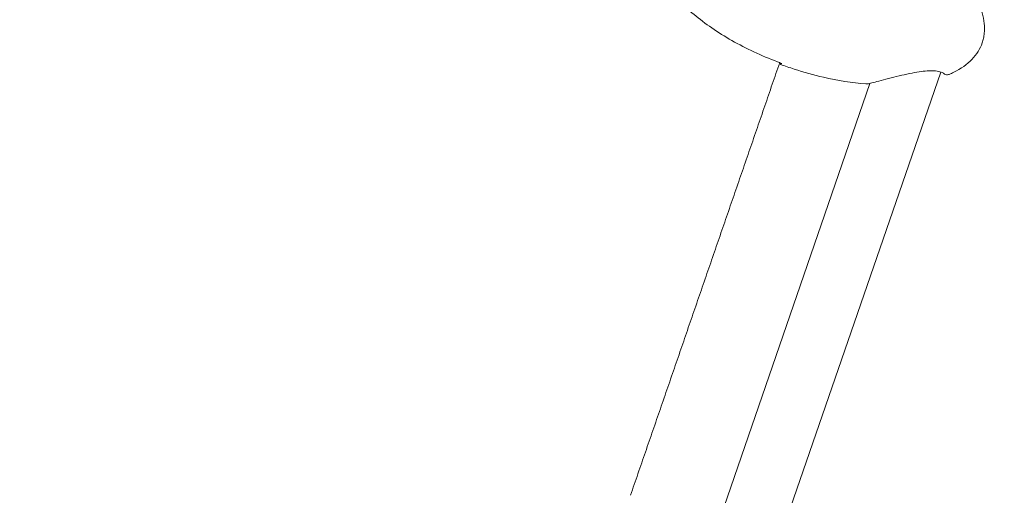
# Model space of a CAD drawing. Units: millimetres. Extents: x -8534 to 26090, y -7784 to 8770.
# Drawn here: x -388 to -108, y -4153 to -4017 of the extents above; entities that cross this region are included whole.
import ezdxf

# ---------------------------------------------------------------- set-up
doc = ezdxf.new("R2010")
doc.units = ezdxf.units.MM
doc.layers.add('BEM-SI-MIN', color=7, linetype='Continuous')
doc.layers.add('Shout.06', color=253, linetype='Continuous')
doc.styles.get("Standard").update_dxf_attribs({"font": 'arial.ttf'})
doc.dimstyles.new('Europa 1-100', dxfattribs={"dimscale": 50, "dimtxt": 3.5, "dimasz": 4, "dimexe": 2, "dimexo": 3, "dimgap": 2, "dimtad": 0, "dimlfac": 0.001, "dimzin": 0, "dimtxsty": 'Standard', "dimcen": 0, "dimadec": 0, "dimazin": 0, "dimtfac": 1, "dimtofl": 0, "dimtmove": 0, "dimatfit": 3, "dimfxl": 2, "dimfxlon": 1, "dimtolj": 1, "dimtzin": 0, "dimlwd": -1, "dimlwe": -1, "dimarcsym": 0})

# ---------------------------------------------------------------- blocks, each defined once
blk = doc.blocks.new('*D65')
at = {"layer": 'BEM-SI-MIN', "color": 0, "transparency": 16777216}
for p, q in [((-8321.93, 8767.81), (-8518.72, 8767.81)), ((-8418.72, 8567.81), (-8418.72, 1712.17)), ((-8418.72, -6116.54), (-8418.72, 739.11)), ((-8321.71, -6316.54), (-8518.72, -6316.54))]:
    blk.add_line(p, q, dxfattribs=at)
for points in [[(-8452.06, 8567.81), (-8385.39, 8567.81), (-8418.72, 8767.81)], [(-8452.06, -6116.54), (-8385.39, -6116.54), (-8418.72, -6316.54)]]:
    blk.add_solid(points, dxfattribs=at)
at = {"layer": 'BEM-SI-MIN', "color": 0, "transparency": 16777216, "insert": (-8418.72, 1225.64), "char_height": 175, "attachment_point": 5, "rotation": 90}
blk.add_mtext('\\A1;15,08m', dxfattribs=at)
blk = doc.blocks.new('*D67')
at = {"layer": 'BEM-SI-MIN', "color": 0, "transparency": 16777216}
for p, q in [((-7720.96, 7266.56), (-7920.7, 7266.57)), ((-7820.7, 7066.56), (-7820.89, 1712.86)), ((-7821.11, -4613.9), (-7820.92, 739.8)), ((-7721.38, -4813.91), (-7921.11, -4813.9))]:
    blk.add_line(p, q, dxfattribs=at)
for points in [[(-7854.04, 7066.57), (-7787.37, 7066.56), (-7820.7, 7266.56)], [(-7854.44, -4613.9), (-7787.77, -4613.9), (-7821.11, -4813.9)]]:
    blk.add_solid(points, dxfattribs=at)
at = {"layer": 'BEM-SI-MIN', "color": 0, "transparency": 16777216, "insert": (-7820.91, 1226.33), "char_height": 175, "attachment_point": 5, "rotation": 89.998}
blk.add_mtext('\\A1;12,08m', dxfattribs=at)
blk = doc.blocks.new('*D68')
at = {"layer": 'BEM-SI-MIN', "color": 0, "transparency": 16777216}
for p, q in [((-7213.14, -7554.3), (-7213.14, -7750.85)), ((9489.5, -7552.78), (9489.5, -7750.85)), ((-7013.14, -7650.85), (651.65, -7650.85)), ((9289.5, -7650.85), (1624.71, -7650.85))]:
    blk.add_line(p, q, dxfattribs=at)
for points in [[(-7013.14, -7617.51), (-7013.14, -7684.18), (-7213.14, -7650.85)], [(9289.5, -7617.51), (9289.5, -7684.18), (9489.5, -7650.85)]]:
    blk.add_solid(points, dxfattribs=at)
at = {"layer": 'BEM-SI-MIN', "color": 0, "transparency": 16777216, "insert": (1138.18, -7650.85), "char_height": 175, "attachment_point": 5}
blk.add_mtext('\\A1;16,70m', dxfattribs=at)
blk = doc.blocks.new('*D69')
at = {"layer": 'BEM-SI-MIN', "color": 0, "transparency": 16777216}
for p, q in [((-5650.7, -6826.62), (-5650.7, -7026.31)), ((6645.8, -6826.53), (6645.8, -7026.31)), ((-5450.7, -6926.31), (11.02, -6926.31)), ((6445.8, -6926.31), (984.07, -6926.31))]:
    blk.add_line(p, q, dxfattribs=at)
for points in [[(-5450.7, -6892.98), (-5450.7, -6959.65), (-5650.7, -6926.31)], [(6445.8, -6892.98), (6445.8, -6959.65), (6645.8, -6926.31)]]:
    blk.add_solid(points, dxfattribs=at)
at = {"layer": 'BEM-SI-MIN', "color": 0, "transparency": 16777216, "insert": (497.55, -6926.31), "char_height": 175, "attachment_point": 5}
blk.add_mtext('\\A1;12,30m', dxfattribs=at)

msp = doc.modelspace()

# ---------------------------------------------------------------- linework, layer by layer
at = {"layer": 'Shout.06', "color": 7, "linetype": 'Continuous', "lineweight": 0}
for p, q in [((-171.634, -4030.005, 429.565), (-171.547, -4029.752, 429.565)), ((-171.546, -4030.165, 429.565), (-171.42, -4029.799, 429.565)), ((-171.197, -4029.881, 429.565), (-171.197, -4029.881, 429.565)), ((-125.911, -4032.34, 429.565), (-179.793, -4188.638, 429.565)), ((-171.546, -4030.166, 429.565), (-171.546, -4030.166, 429.565)), ((-146.029, -4035.468, 429.565), (-146.029, -4035.468, 429.565)), ((-146.063, -4035.566, 429.565), (-193.611, -4173.491, 429.565))]:
    msp.add_line(p, q, dxfattribs=at)
for points, knots in [([(-171.198, -4029.881, 429.565), (-171.603, -4029.732, 429.565), (-172.007, -4029.581, 429.565), (-172.409, -4029.428, 429.565), (-174.682, -4028.562, 429.565), (-176.914, -4027.616, 429.565), (-179.078, -4026.601, 429.565), (-181.243, -4025.587, 429.565), (-183.341, -4024.504, 429.565), (-185.349, -4023.364, 429.565), (-187.357, -4022.225, 429.565), (-189.275, -4021.028, 429.565), (-191.081, -4019.789, 429.565), (-192.887, -4018.549, 429.565), (-194.582, -4017.267, 429.565), (-196.146, -4015.955, 429.565), (-197.71, -4014.644, 429.565), (-199.144, -4013.303, 429.565), (-200.431, -4011.949, 429.565), (-201.718, -4010.594, 429.565), (-202.859, -4009.226, 429.565), (-203.841, -4007.859, 429.565), (-204.822, -4006.492, 429.565), (-205.645, -4005.126, 429.565), (-206.299, -4003.777, 429.565), (-206.953, -4002.428, 429.565), (-207.438, -4001.096, 429.565), (-207.75, -3999.795, 429.565), (-208.061, -3998.494, 429.565), (-208.199, -3997.225, 429.565), (-208.162, -3996.001, 429.565), (-208.143, -3995.389, 429.565), (-208.081, -3994.789, 429.565), (-207.974, -3994.201, 429.565), (-207.868, -3993.614, 429.565), (-207.719, -3993.039, 429.565), (-207.526, -3992.48, 429.565), (-207.333, -3991.92, 429.565), (-207.097, -3991.375, 429.565), (-206.818, -3990.846, 429.565), (-206.679, -3990.582, 429.565), (-206.529, -3990.322, 429.565), (-206.368, -3990.066, 429.565), (-206.288, -3989.938, 429.565), (-206.205, -3989.811, 429.565), (-206.12, -3989.685, 429.565), (-206.034, -3989.559, 429.565), (-205.946, -3989.434, 429.565), (-205.855, -3989.31, 429.565), (-205.13, -3988.321, 429.565), (-204.237, -3987.402, 429.565), (-203.188, -3986.563, 429.565), (-202.139, -3985.725, 429.565), (-200.934, -3984.968, 429.565), (-199.584, -3984.3, 429.565), (-196.886, -3982.965, 429.565), (-193.611, -3981.988, 429.565), (-189.905, -3981.415, 429.565), (-186.2, -3980.842, 429.565), (-182.063, -3980.672, 429.565), (-177.679, -3980.913, 429.565), (-173.294, -3981.153, 429.565), (-168.664, -3981.804, 429.565), (-163.991, -3982.836, 429.565), (-161.241, -3983.444, 429.565), (-158.476, -3984.184, 429.565), (-155.74, -3985.043, 429.565)], [-150.2131917, -150.2131917, -150.2131917, -150.2131917, -148.9065116, -148.9065116, -148.9065116, -141.5290209, -141.5290209, -141.5290209, -134.1515301, -134.1515301, -134.1515301, -126.7740394, -126.7740394, -126.7740394, -119.3965486, -119.3965486, -119.3965486, -112.0190579, -112.0190579, -112.0190579, -104.6415671, -104.6415671, -104.6415671, -97.2640764, -97.2640764, -97.2640764, -89.8865856, -89.8865856, -89.8865856, -82.5090949, -82.5090949, -82.5090949, -78.8203495, -78.8203495, -78.8203495, -75.1316041, -75.1316041, -75.1316041, -71.4428588, -71.4428588, -71.4428588, -69.5984861, -69.5984861, -69.5984861, -68.6762997, -68.6762997, -68.6762997, -67.7541134, -67.7541134, -67.7541134, -60.3766226, -60.3766226, -60.3766226, -52.9991319, -52.9991319, -52.9991319, -38.2441504, -38.2441504, -38.2441504, -23.4891689, -23.4891689, -23.4891689, -8.7341874, -8.7341874, -8.7341874, -0.0500166, -0.0500166, -0.0500166, -0.0500166]), ([(-115.972, -4011.215, 429.565), (-115.746, -4011.627, 429.565), (-115.534, -4012.037, 429.565), (-115.338, -4012.446, 429.565), (-114.343, -4014.517, 429.565), (-113.735, -4016.551, 429.565), (-113.528, -4018.496, 429.565), (-113.425, -4019.468, 429.565), (-113.423, -4020.419, 429.565), (-113.52, -4021.341, 429.565), (-113.569, -4021.802, 429.565), (-113.642, -4022.257, 429.565), (-113.741, -4022.703, 429.565), (-113.79, -4022.926, 429.565), (-113.846, -4023.148, 429.565), (-113.908, -4023.367, 429.565), (-113.97, -4023.586, 429.565), (-114.038, -4023.803, 429.565), (-114.112, -4024.019, 429.565)], [-195.5834123, -195.5834123, -195.5834123, -195.5834123, -194.3715313, -194.3715313, -194.3715313, -188.2328579, -188.2328579, -188.2328579, -185.1635212, -185.1635212, -185.1635212, -183.6288529, -183.6288529, -183.6288529, -182.8615187, -182.8615187, -182.8615187, -182.0941845, -182.0941845, -182.0941845, -182.0941845]), ([(-114.112, -4024.019, 429.565), (-114.705, -4025.74, 429.565), (-115.696, -4027.326, 429.565), (-117.059, -4028.738, 429.565), (-118.422, -4030.149, 429.565), (-120.158, -4031.386, 429.565), (-122.222, -4032.416, 429.565), (-122.63, -4032.62, 429.565), (-123.05, -4032.815, 429.565), (-123.483, -4033.002, 429.565)], [-182.0941845, -182.0941845, -182.0941845, -182.0941845, -175.8717786, -175.8717786, -175.8717786, -169.6493728, -169.6493728, -169.6493728, -168.4209616, -168.4209616, -168.4209616, -168.4209616]), ([(-147.206, -4035.746, 429.565), (-151.127, -4035.402, 429.565), (-155.185, -4034.753, 429.565), (-159.28, -4033.815, 429.565), (-162.063, -4033.178, 429.565), (-164.863, -4032.408, 429.565), (-167.648, -4031.51, 429.565), (-168.959, -4031.088, 429.565), (-170.261, -4030.638, 429.565), (-171.546, -4030.166, 429.565)], [-148.1013861, -148.1013861, -148.1013861, -148.1013861, -139.4705721, -139.4705721, -139.4705721, -133.6029406, -133.6029406, -133.6029406, -130.8397581, -130.8397581, -130.8397581, -130.8397581]), ([(-124.945, -4032.841, 429.565), (-124.945, -4032.841, 429.565), (-124.946, -4032.841, 429.565), (-124.952, -4032.837, 429.565), (-124.963, -4032.829, 429.565), (-124.984, -4032.815, 429.565), (-124.988, -4032.812, 429.565), (-125.006, -4032.8, 429.565), (-125.013, -4032.795, 429.565), (-125.043, -4032.774, 429.565), (-125.063, -4032.761, 429.565), (-125.142, -4032.707, 429.565), (-125.208, -4032.663, 429.565), (-125.427, -4032.538, 429.565), (-125.598, -4032.453, 429.565), (-126.193, -4032.236, 429.565), (-126.72, -4032.104, 429.565), (-127.949, -4031.986, 429.565), (-128.607, -4031.975, 429.565), (-129.983, -4032.038, 429.565), (-130.712, -4032.107, 429.565), (-132.313, -4032.312, 429.565), (-133.204, -4032.46, 429.565), (-135.073, -4032.817, 429.565), (-136.062, -4033.034, 429.565), (-138.067, -4033.507, 429.565), (-139.09, -4033.768, 429.565), (-141.064, -4034.282, 429.565), (-142.026, -4034.538, 429.565), (-143.73, -4034.985, 429.565), (-144.493, -4035.181, 429.565), (-145.692, -4035.479, 429.565), (-146.154, -4035.589, 429.565), (-146.603, -4035.688, 429.565), (-146.707, -4035.709, 429.565), (-146.792, -4035.725, 429.565)], [1.0585838, 1.0585838, 1.0585838, 1.0585838, 1.1042038, 1.1042038, 1.2194582, 1.2194582, 1.3593131, 1.3593131, 1.5205659, 1.5205659, 2.0041664, 2.0041664, 3.4554987, 3.4554987, 5.3867929, 5.3867929, 8.3323924, 8.3323924, 10.7180081, 10.7180081, 13.023148, 13.023148, 15.7167503, 15.7167503, 18.732347, 18.732347, 22.0186854, 22.0186854, 25.4429717, 25.4429717, 28.7711225, 28.7711225, 31.8512313, 31.8512313, 33.0527477, 33.0527477, 33.0527477, 33.0527477]), ([(-123.483, -4033.002, 429.565), (-123.649, -4033.074, 429.565), (-123.826, -4033.115, 429.565), (-124.201, -4033.133, 429.565), (-124.396, -4033.104, 429.565), (-124.746, -4032.979, 429.565), (-124.9, -4032.892, 429.565), (-125.035, -4032.779, 429.565)], [-3.4998704, -3.4998704, -3.4998704, -3.4998704, -2.9588383, -2.9588383, -2.3717302, -2.3717302, -1.8416576, -1.8416576, -1.8416576, -1.8416576])]:
    msp.add_open_spline(points, degree=3, knots=knots, dxfattribs=at)
for points in [[(-171.756, -4029.674, 429.565), (-172.109, -4030.698, 429.565), (-172.461, -4031.721, 429.565), (-172.814, -4032.744, 429.565)], [(-171.634, -4030.005, 429.565), (-171.636, -4029.914, 429.565), (-171.634, -4029.818, 429.565), (-171.631, -4029.721, 429.565)], [(-171.546, -4030.166, 429.565), (-171.43, -4030.114, 429.565), (-171.303, -4029.996, 429.565), (-171.197, -4029.881, 429.565)], [(-171.507, -4030.052, 429.565), (-171.549, -4030.037, 429.565), (-171.592, -4030.021, 429.565), (-171.634, -4030.005, 429.565)], [(-171.413, -4030.087, 429.565), (-171.414, -4030.086, 429.565), (-171.415, -4030.086, 429.565), (-171.415, -4030.086, 429.565)], [(-173.876, -4035.825, 429.565), (-173.522, -4034.798, 429.565), (-173.168, -4033.771, 429.565), (-172.814, -4032.744, 429.565)], [(-173.876, -4035.825, 429.565), (-174.23, -4036.853, 429.565), (-174.584, -4037.88, 429.565), (-174.938, -4038.907, 429.565)], [(-146.792, -4035.725, 429.565), (-146.928, -4035.751, 429.565), (-147.068, -4035.758, 429.565), (-147.206, -4035.746, 429.565)], [(-176, -4041.988, 429.565), (-175.646, -4040.961, 429.565), (-175.292, -4039.934, 429.565), (-174.938, -4038.907, 429.565)], [(-176, -4041.988, 429.565), (-176.354, -4043.015, 429.565), (-176.708, -4044.042, 429.565), (-177.061, -4045.069, 429.565)], [(-178.123, -4048.151, 429.565), (-177.769, -4047.123, 429.565), (-177.415, -4046.096, 429.565), (-177.061, -4045.069, 429.565)], [(-178.123, -4048.151, 429.565), (-178.477, -4049.178, 429.565), (-178.831, -4050.205, 429.565), (-179.185, -4051.232, 429.565)], [(-180.247, -4054.313, 429.565), (-179.893, -4053.286, 429.565), (-179.539, -4052.259, 429.565), (-179.185, -4051.232, 429.565)], [(-180.247, -4054.313, 429.565), (-180.601, -4055.34, 429.565), (-180.955, -4056.367, 429.565), (-181.309, -4057.394, 429.565)], [(-182.37, -4060.476, 429.565), (-182.016, -4059.449, 429.565), (-181.663, -4058.422, 429.565), (-181.309, -4057.394, 429.565)], [(-182.37, -4060.476, 429.565), (-182.724, -4061.503, 429.565), (-183.078, -4062.53, 429.565), (-183.432, -4063.557, 429.565)], [(-184.494, -4066.638, 429.565), (-184.14, -4065.611, 429.565), (-183.786, -4064.584, 429.565), (-183.432, -4063.557, 429.565)], [(-184.494, -4066.638, 429.565), (-184.848, -4067.665, 429.565), (-185.202, -4068.693, 429.565), (-185.556, -4069.72, 429.565)], [(-186.617, -4072.801, 429.565), (-186.264, -4071.774, 429.565), (-185.91, -4070.747, 429.565), (-185.556, -4069.72, 429.565)], [(-186.617, -4072.801, 429.565), (-186.971, -4073.828, 429.565), (-187.325, -4074.855, 429.565), (-187.679, -4075.882, 429.565)], [(-188.741, -4078.964, 429.565), (-188.387, -4077.936, 429.565), (-188.033, -4076.909, 429.565), (-187.679, -4075.882, 429.565)], [(-188.741, -4078.964, 429.565), (-189.095, -4079.991, 429.565), (-189.449, -4081.018, 429.565), (-189.803, -4082.045, 429.565)], [(-190.864, -4085.126, 429.565), (-190.51, -4084.099, 429.565), (-190.157, -4083.072, 429.565), (-189.803, -4082.045, 429.565)], [(-190.864, -4085.126, 429.565), (-191.218, -4086.153, 429.565), (-191.572, -4087.18, 429.565), (-191.926, -4088.208, 429.565)], [(-192.988, -4091.289, 429.565), (-192.634, -4090.262, 429.565), (-192.28, -4089.235, 429.565), (-191.926, -4088.208, 429.565)], [(-192.988, -4091.289, 429.565), (-193.342, -4092.316, 429.565), (-193.695, -4093.343, 429.565), (-194.049, -4094.37, 429.565)], [(-195.111, -4097.452, 429.565), (-194.757, -4096.424, 429.565), (-194.403, -4095.397, 429.565), (-194.049, -4094.37, 429.565)], [(-195.111, -4097.452, 429.565), (-195.465, -4098.479, 429.565), (-195.819, -4099.506, 429.565), (-196.173, -4100.533, 429.565)], [(-197.234, -4103.614, 429.565), (-196.88, -4102.587, 429.565), (-196.527, -4101.56, 429.565), (-196.173, -4100.533, 429.565)], [(-197.234, -4103.614, 429.565), (-197.588, -4104.641, 429.565), (-197.942, -4105.668, 429.565), (-198.296, -4106.696, 429.565)], [(-199.357, -4109.777, 429.565), (-199.004, -4108.75, 429.565), (-198.65, -4107.723, 429.565), (-198.296, -4106.696, 429.565)], [(-199.357, -4109.777, 429.565), (-199.711, -4110.804, 429.565), (-200.065, -4111.831, 429.565), (-200.419, -4112.858, 429.565)], [(-201.481, -4115.94, 429.565), (-201.127, -4114.912, 429.565), (-200.773, -4113.885, 429.565), (-200.419, -4112.858, 429.565)], [(-201.481, -4115.94, 429.565), (-201.835, -4116.967, 429.565), (-202.188, -4117.994, 429.565), (-202.542, -4119.021, 429.565)], [(-203.604, -4122.102, 429.565), (-203.25, -4121.075, 429.565), (-202.896, -4120.048, 429.565), (-202.542, -4119.021, 429.565)], [(-203.604, -4122.102, 429.565), (-203.958, -4123.129, 429.565), (-204.311, -4124.157, 429.565), (-204.665, -4125.184, 429.565)], [(-205.727, -4128.265, 429.565), (-205.373, -4127.238, 429.565), (-205.019, -4126.211, 429.565), (-204.665, -4125.184, 429.565)], [(-205.727, -4128.265, 429.565), (-206.081, -4129.292, 429.565), (-206.435, -4130.319, 429.565), (-206.788, -4131.346, 429.565)], [(-207.85, -4134.428, 429.565), (-207.496, -4133.401, 429.565), (-207.142, -4132.374, 429.565), (-206.788, -4131.346, 429.565)], [(-207.85, -4134.428, 429.565), (-208.204, -4135.455, 429.565), (-208.558, -4136.482, 429.565), (-208.911, -4137.509, 429.565)], [(-209.973, -4140.591, 429.565), (-209.619, -4139.564, 429.565), (-209.265, -4138.536, 429.565), (-208.911, -4137.509, 429.565)], [(-209.973, -4140.591, 429.565), (-210.327, -4141.618, 429.565), (-210.68, -4142.645, 429.565), (-211.034, -4143.672, 429.565)], [(-212.096, -4146.753, 429.565), (-211.742, -4145.726, 429.565), (-211.388, -4144.699, 429.565), (-211.034, -4143.672, 429.565)], [(-212.096, -4146.753, 429.565), (-212.45, -4147.781, 429.565), (-212.803, -4148.808, 429.565), (-213.157, -4149.835, 429.565)], [(-214.219, -4152.916, 429.565), (-213.865, -4151.889, 429.565), (-213.511, -4150.862, 429.565), (-213.157, -4149.835, 429.565)]]:
    msp.add_open_spline(points, degree=3, dxfattribs=at)

# ---------------------------------------------------------------- dimensions: what is measured, and where the dimension line sits
at = {"layer": 'BEM-SI-MIN', "color": 7}
dim = msp.add_linear_dim(base=(-8418.724, -6316.535), p1=(264.426, 8767.811, 1590.559), p2=(583.366, -6316.535, 1590.559), angle=90, dimstyle='Europa 1-100', override={"dimpost": 'm'}, dxfattribs=at)
dim.commit()
dim.dimension.update_dxf_attribs({"geometry": '*D65', "text_midpoint": (-8418.724, 1225.638)})
dim = msp.add_aligned_dim(p1=(398.414, 7266.281, 429.565), p2=(397.997, -4814.187, 429.565), distance=-8219.111, dimstyle='Europa 1-100', override={"dimpost": 'm'}, dxfattribs=at)
dim.commit()
dim.dimension.update_dxf_attribs({"geometry": '*D67', "text_midpoint": (-7820.905, 1226.33)})
for base, p1, p2, picture, middle in [((-7213.141, -7650.848), (9489.501, 3595.44, 1590.559), (-7213.141, 700.184, 1590.559), '*D68', (1138.18, -7650.848)), ((-5650.703, -6926.312), (6645.797, 2181.769, 429.565), (-5650.703, 747.571, 429.565), '*D69', (497.547, -6926.312))]:
    dim = msp.add_linear_dim(base=base, p1=p1, p2=p2, dimstyle='Europa 1-100', override={"dimpost": 'm'}, dxfattribs=at)
    dim.commit()
    dim.dimension.update_dxf_attribs({"geometry": picture, "text_midpoint": middle})

doc.saveas('drawing.dxf')
